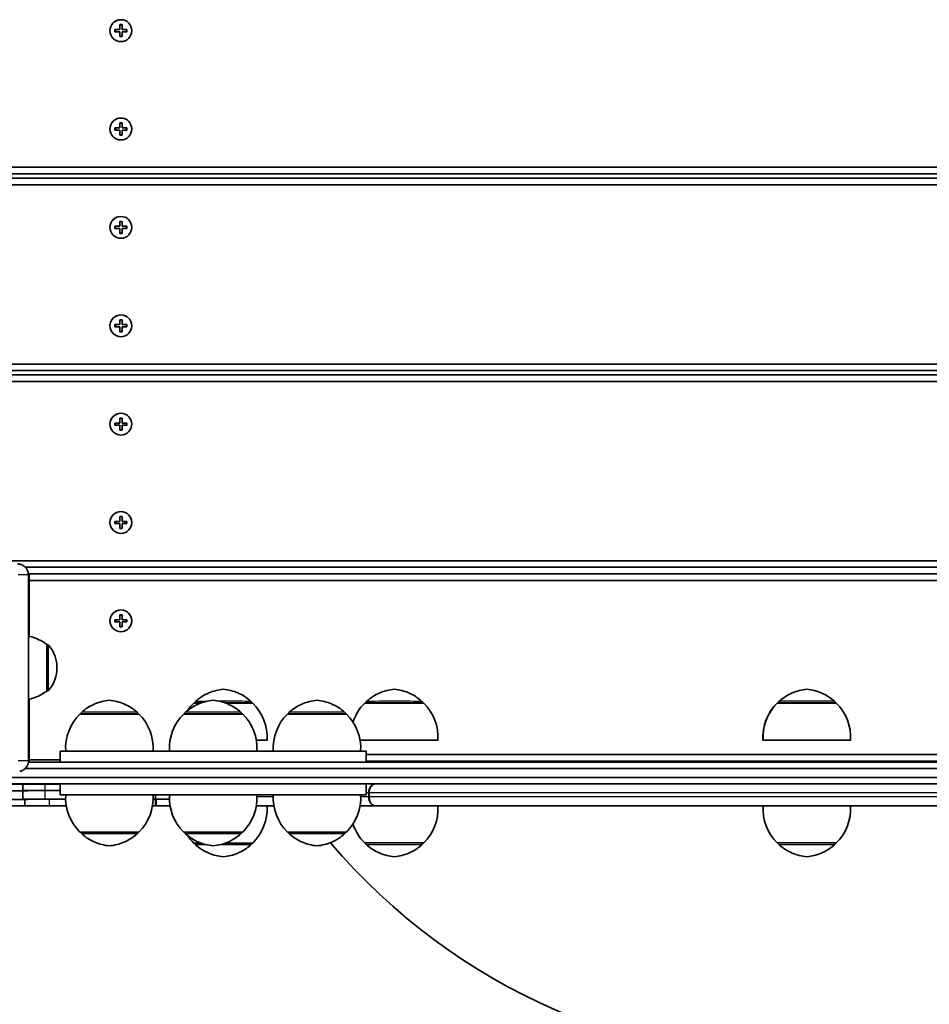
# Model space of a CAD drawing. Units: millimetres. Extents: x -7461 to 7737, y -3726 to 3936.
# Drawn here: x -2647 to -2231, y -933 to -483 of the extents above; entities that cross this region are included whole.
import ezdxf

# ---------------------------------------------------------------- set-up
doc = ezdxf.new("R2010")
doc.units = ezdxf.units.MM
doc.layers.add('Widoczne (ISO)', color=7, linetype='Continuous', lineweight=35)
doc.layers.add('Widoczne wąskie (ISO)', color=7, linetype='Continuous', lineweight=25)

msp = doc.modelspace()

# ---------------------------------------------------------------- linework, layer by layer
at = {"layer": 'Widoczne (ISO)'}
for p, q in [((-2602.1, -482.65), (-2602.1, -482.65)), ((-2601.62, -487.06), (-2601.62, -484.81)), ((-2601.62, -484.81), (-2600.62, -484.81)), ((-2600.62, -484.81), (-2601.62, -484.81)), ((-2600.62, -484.81), (-2600.62, -487.06)), ((-2600.62, -484.81), (-2600.62, -484.81)), ((-2600.62, -484.81), (-2600.62, -485.01)), ((-2603.87, -487.06), (-2601.62, -487.06)), ((-2603.87, -487.06), (-2603.67, -487.06)), ((-2603.87, -488.06), (-2603.87, -487.06)), ((-2601.62, -488.06), (-2603.87, -488.06)), ((-2601.62, -487.06), (-2601.62, -487.06)), ((-2601.62, -490.31), (-2601.62, -488.06)), ((-2600.62, -490.31), (-2601.62, -490.31)), ((-2600.62, -487.06), (-2600.62, -487.06)), ((-2600.62, -487.06), (-2598.37, -487.06)), ((-2600.62, -488.06), (-2600.62, -488.06)), ((-2600.62, -488.06), (-2600.62, -490.31)), ((-2598.37, -488.06), (-2600.62, -488.06)), ((-2600.62, -490.11), (-2600.62, -490.31)), ((-2598.57, -487.06), (-2598.37, -487.06)), ((-2598.37, -487.06), (-2598.37, -487.06)), ((-2598.37, -488.06), (-2598.37, -487.06)), ((-2598.37, -487.06), (-2598.37, -488.06)), ((-2600.13, -492.46), (-2600.13, -492.46)), ((-2602.1, -527.65), (-2602.1, -527.65)), ((-2601.62, -532.06), (-2601.62, -529.81)), ((-2601.62, -529.81), (-2600.62, -529.81)), ((-2600.62, -529.81), (-2601.62, -529.81)), ((-2600.62, -529.81), (-2600.62, -532.06)), ((-2600.62, -529.81), (-2600.62, -529.81)), ((-2600.62, -529.81), (-2600.62, -530.01)), ((-2603.87, -532.06), (-2601.62, -532.06)), ((-2603.87, -532.06), (-2603.67, -532.06)), ((-2603.87, -533.06), (-2603.87, -532.06)), ((-2601.62, -533.06), (-2603.87, -533.06)), ((-2601.62, -532.06), (-2601.62, -532.06)), ((-2601.62, -535.31), (-2601.62, -533.06)), ((-2600.62, -535.31), (-2601.62, -535.31)), ((-2600.62, -532.06), (-2600.62, -532.06)), ((-2600.62, -532.06), (-2598.37, -532.06)), ((-2600.62, -533.06), (-2600.62, -533.06)), ((-2600.62, -533.06), (-2600.62, -535.31)), ((-2598.37, -533.06), (-2600.62, -533.06)), ((-2600.62, -535.11), (-2600.62, -535.31)), ((-2598.57, -532.06), (-2598.37, -532.06)), ((-2598.37, -532.06), (-2598.37, -532.06)), ((-2598.37, -533.06), (-2598.37, -532.06)), ((-2598.37, -532.06), (-2598.37, -533.06)), ((-2600.13, -537.46), (-2600.13, -537.46)), ((-1937.85, -550.06), (-2733.12, -550.06)), ((-1937.85, -553.06), (-2733.12, -553.06)), ((-2733.12, -553.06), (-1937.85, -553.06)), ((-1937.85, -555.06), (-2733.12, -555.06)), ((-2733.12, -558.06), (-1937.85, -558.06)), ((-2602.1, -572.65), (-2602.1, -572.65)), ((-2601.62, -577.06), (-2601.62, -574.81)), ((-2601.62, -574.81), (-2600.62, -574.81)), ((-2600.62, -574.81), (-2601.62, -574.81)), ((-2600.62, -574.81), (-2600.62, -577.06)), ((-2600.62, -574.81), (-2600.62, -574.81)), ((-2600.62, -574.81), (-2600.62, -575.01)), ((-2603.87, -577.06), (-2601.62, -577.06)), ((-2603.87, -577.06), (-2603.67, -577.06)), ((-2603.87, -578.06), (-2603.87, -577.06)), ((-2601.62, -578.06), (-2603.87, -578.06)), ((-2601.62, -577.06), (-2601.62, -577.06)), ((-2601.62, -580.31), (-2601.62, -578.06)), ((-2600.62, -580.31), (-2601.62, -580.31)), ((-2600.62, -577.06), (-2600.62, -577.06)), ((-2600.62, -577.06), (-2598.37, -577.06)), ((-2600.62, -578.06), (-2600.62, -578.06)), ((-2600.62, -578.06), (-2600.62, -580.31)), ((-2598.37, -578.06), (-2600.62, -578.06)), ((-2600.62, -580.11), (-2600.62, -580.31)), ((-2598.57, -577.06), (-2598.37, -577.06)), ((-2598.37, -577.06), (-2598.37, -577.06)), ((-2598.37, -578.06), (-2598.37, -577.06)), ((-2598.37, -577.06), (-2598.37, -578.06)), ((-2600.13, -582.46), (-2600.13, -582.46)), ((-2602.1, -617.65), (-2602.1, -617.65)), ((-2601.62, -622.06), (-2601.62, -619.81)), ((-2601.62, -619.81), (-2600.62, -619.81)), ((-2600.62, -619.81), (-2601.62, -619.81)), ((-2600.62, -619.81), (-2600.62, -622.06)), ((-2600.62, -619.81), (-2600.62, -619.81)), ((-2600.62, -619.81), (-2600.62, -620.01)), ((-2603.87, -622.06), (-2601.62, -622.06)), ((-2603.87, -622.06), (-2603.67, -622.06)), ((-2603.87, -623.06), (-2603.87, -622.06)), ((-2601.62, -623.06), (-2603.87, -623.06)), ((-2601.62, -622.06), (-2601.62, -622.06)), ((-2601.62, -625.31), (-2601.62, -623.06)), ((-2600.62, -625.31), (-2601.62, -625.31)), ((-2600.62, -622.06), (-2600.62, -622.06)), ((-2600.62, -622.06), (-2598.37, -622.06)), ((-2600.62, -623.06), (-2600.62, -623.06)), ((-2600.62, -623.06), (-2600.62, -625.31)), ((-2598.37, -623.06), (-2600.62, -623.06)), ((-2600.62, -625.11), (-2600.62, -625.31)), ((-2598.57, -622.06), (-2598.37, -622.06)), ((-2598.37, -622.06), (-2598.37, -622.06)), ((-2598.37, -623.06), (-2598.37, -622.06)), ((-2598.37, -622.06), (-2598.37, -623.06)), ((-2600.13, -627.46), (-2600.13, -627.46)), ((-1937.85, -640.06), (-2733.12, -640.06)), ((-1937.85, -643.06), (-2733.12, -643.06)), ((-2733.12, -643.06), (-1937.85, -643.06)), ((-1937.85, -645.06), (-2733.12, -645.06)), ((-2733.12, -648.06), (-1937.85, -648.06)), ((-2602.1, -662.65), (-2602.1, -662.65)), ((-2601.62, -667.06), (-2601.62, -664.81)), ((-2601.62, -664.81), (-2600.62, -664.81)), ((-2600.62, -664.81), (-2601.62, -664.81)), ((-2600.62, -664.81), (-2600.62, -667.06)), ((-2600.62, -664.81), (-2600.62, -664.81)), ((-2600.62, -664.81), (-2600.62, -665.01)), ((-2603.87, -667.06), (-2601.62, -667.06)), ((-2603.87, -667.06), (-2603.67, -667.06)), ((-2603.87, -668.06), (-2603.87, -667.06)), ((-2601.62, -668.06), (-2603.87, -668.06)), ((-2601.62, -667.06), (-2601.62, -667.06)), ((-2601.62, -670.31), (-2601.62, -668.06)), ((-2600.62, -670.31), (-2601.62, -670.31)), ((-2600.62, -667.06), (-2600.62, -667.06)), ((-2600.62, -667.06), (-2598.37, -667.06)), ((-2600.62, -668.06), (-2600.62, -668.06)), ((-2600.62, -668.06), (-2600.62, -670.31)), ((-2598.37, -668.06), (-2600.62, -668.06)), ((-2600.62, -670.11), (-2600.62, -670.31)), ((-2598.57, -667.06), (-2598.37, -667.06)), ((-2598.37, -667.06), (-2598.37, -667.06)), ((-2598.37, -668.06), (-2598.37, -667.06)), ((-2598.37, -667.06), (-2598.37, -668.06)), ((-2600.13, -672.46), (-2600.13, -672.46)), ((-2602.1, -707.65), (-2602.1, -707.65)), ((-2601.62, -712.06), (-2601.62, -709.81)), ((-2601.62, -709.81), (-2600.62, -709.81)), ((-2600.62, -709.81), (-2601.62, -709.81)), ((-2600.62, -709.81), (-2600.62, -712.06)), ((-2600.62, -709.81), (-2600.62, -709.81)), ((-2600.62, -709.81), (-2600.62, -710.01)), ((-2603.87, -712.06), (-2601.62, -712.06)), ((-2603.87, -712.06), (-2603.67, -712.06)), ((-2603.87, -713.06), (-2603.87, -712.06)), ((-2601.62, -713.06), (-2603.87, -713.06)), ((-2601.62, -712.06), (-2601.62, -712.06)), ((-2601.62, -715.31), (-2601.62, -713.06)), ((-2600.62, -715.31), (-2601.62, -715.31)), ((-2600.62, -712.06), (-2600.62, -712.06)), ((-2600.62, -712.06), (-2598.37, -712.06)), ((-2600.62, -713.06), (-2600.62, -713.06)), ((-2600.62, -713.06), (-2600.62, -715.31)), ((-2598.37, -713.06), (-2600.62, -713.06)), ((-2600.62, -715.11), (-2600.62, -715.31)), ((-2598.57, -712.06), (-2598.37, -712.06)), ((-2598.37, -712.06), (-2598.37, -712.06)), ((-2598.37, -713.06), (-2598.37, -712.06)), ((-2598.37, -712.06), (-2598.37, -713.06)), ((-2600.13, -717.46), (-2600.13, -717.46)), ((-1937.85, -730.06), (-2672.19, -730.06)), ((-1937.85, -733.06), (-2644.84, -733.06)), ((-2644.84, -733.06), (-1937.85, -733.06)), ((-2643.44, -736.38), (-2643.12, -736.06)), ((-2643.44, -736.38), (-2643.12, -736.06)), ((-2643.44, -736.52), (-2643.44, -821.52)), ((-2643.12, -739.06), (-2643.12, -736.06)), ((-2643.12, -736.06), (-2643.12, -736.06)), ((-1937.85, -736.06), (-2643.12, -736.06)), ((-2643.12, -739.06), (-2643.44, -739.06)), ((-2643.12, -764.58), (-2643.12, -739.06)), ((-2643.12, -739.06), (-1937.85, -739.06)), ((-2602.1, -752.65), (-2602.1, -752.65)), ((-2601.62, -757.06), (-2601.62, -754.81)), ((-2601.62, -754.81), (-2600.62, -754.81)), ((-2600.62, -754.81), (-2601.62, -754.81)), ((-2600.62, -754.81), (-2600.62, -757.06)), ((-2600.62, -754.81), (-2600.62, -754.81)), ((-2600.62, -754.81), (-2600.62, -755.01)), ((-2603.87, -757.06), (-2601.62, -757.06)), ((-2603.87, -757.06), (-2603.67, -757.06)), ((-2603.87, -758.06), (-2603.87, -757.06)), ((-2601.62, -758.06), (-2603.87, -758.06)), ((-2601.62, -757.06), (-2601.62, -757.06)), ((-2601.62, -760.31), (-2601.62, -758.06)), ((-2600.62, -760.31), (-2601.62, -760.31)), ((-2600.62, -757.06), (-2600.62, -757.06)), ((-2600.62, -757.06), (-2598.37, -757.06)), ((-2600.62, -758.06), (-2600.62, -758.06)), ((-2600.62, -758.06), (-2600.62, -760.31)), ((-2598.37, -758.06), (-2600.62, -758.06)), ((-2600.62, -760.11), (-2600.62, -760.31)), ((-2598.57, -757.06), (-2598.37, -757.06)), ((-2598.37, -757.06), (-2598.37, -757.06)), ((-2598.37, -758.06), (-2598.37, -757.06)), ((-2598.37, -757.06), (-2598.37, -758.06)), ((-2600.13, -762.46), (-2600.13, -762.46)), ((-2635.04, -768.37), (-2634.97, -768.37)), ((-2635.04, -789.67), (-2634.97, -789.67)), ((-2643.12, -821.06), (-2643.12, -793.45)), ((-2567.26, -795.18), (-2567.26, -795.12)), ((-2541.26, -795.18), (-2541.26, -795.12)), ((-2489.02, -795.17), (-2489.02, -795.11)), ((-2463.02, -795.17), (-2463.02, -795.11)), ((-2300.21, -795.17), (-2300.21, -795.11)), ((-2274.21, -795.17), (-2274.21, -795.11)), ((-2619.4, -800.17), (-2619.4, -800.11)), ((-2593.4, -800.17), (-2593.4, -800.11)), ((-2571.89, -800.17), (-2571.89, -800.11)), ((-2545.89, -800.17), (-2545.89, -800.11)), ((-2524.4, -800.17), (-2524.4, -800.11)), ((-2498.4, -800.17), (-2498.4, -800.11)), ((-2628.9, -822.16), (-2628.9, -817.17)), ((-2488.9, -822.16), (-2488.9, -817.17)), ((-2643.12, -821.06), (-2643.44, -821.06)), ((-2643.12, -822.16), (-2643.12, -821.06)), ((-2628.9, -821.06), (-2643.12, -821.06)), ((-2646.07, -832.19), (-2646.07, -835.19)), ((-2628.9, -832.17), (-2628.9, -837.17)), ((-2488.9, -832.17), (-2488.9, -837.17)), ((-2646.07, -835.19), (-2646.07, -839.19)), ((-2585.23, -837.17), (-2585.23, -839.19)), ((-2487.66, -838.07), (-2487.66, -836.27)), ((-2487.51, -836.27), (-2487.51, -838.07)), ((-2645.08, -839.19), (-2645.08, -842.19)), ((-2627.52, -842.19), (-2627.52, -842.19)), ((-2627.5, -842.19), (-2627.5, -842.19)), ((-2626.79, -842.19), (-2626.79, -842.19)), ((-2585.26, -842.2), (-2585.26, -842.2)), ((-2585.24, -839.19), (-2585.24, -842.19)), ((-2584.99, -839.19), (-2584.99, -842.19)), ((-2584.73, -842.2), (-2584.73, -842.2)), ((-2583.53, -842.2), (-2583.53, -842.2)), ((-2484.22, -842.17), (-2484.22, -842.17)), ((-2453.01, -842.17), (-2455.71, -842.17)), ((-2455.56, -842.17), (-2452.86, -842.17)), ((-2453.01, -842.17), (-2453.01, -842.17)), ((-2619.4, -854.17), (-2619.4, -854.23)), ((-2593.4, -854.17), (-2593.4, -854.23)), ((-2571.89, -854.17), (-2571.89, -854.22)), ((-2545.89, -854.17), (-2545.89, -854.22)), ((-2524.4, -854.17), (-2524.4, -854.23)), ((-2498.4, -854.17), (-2498.4, -854.23)), ((-2567.26, -859.18), (-2567.26, -859.24)), ((-2541.26, -859.18), (-2541.26, -859.24)), ((-2489.02, -859.17), (-2489.02, -859.23)), ((-2463.02, -859.17), (-2463.02, -859.23)), ((-2300.21, -859.17), (-2300.21, -859.23)), ((-2274.21, -859.17), (-2274.21, -859.23))]:
    msp.add_line(p, q, dxfattribs=at)
for centre in [(-2601.12, -487.56), (-2601.12, -532.56), (-2601.12, -577.56), (-2601.12, -622.56), (-2601.12, -667.56), (-2601.12, -712.56), (-2601.12, -757.56)]:
    msp.add_circle(centre, 5, dxfattribs=at)
for centre, radius, start, end in [((-2601.12, -487.56), 5, 101.3504, 281.3504), ((-2601.12, -532.56), 5, 101.3504, 281.3504), ((-2601.12, -577.56), 5, 101.3504, 281.3504), ((-2601.12, -622.56), 5, 101.3504, 281.3504), ((-2601.12, -667.56), 5, 101.3504, 281.3504), ((-2601.12, -712.56), 5, 101.3504, 281.3504), ((-2601.12, -757.56), 5, 101.3504, 281.3504), ((-2552.3, -810.83), 22, 134.6416, 145.8556), ((-2556.22, -810.83), 22, 356.4906, 45.3584), ((-2474.06, -810.82), 22, 134.6416, 161.4389), ((-2477.98, -810.82), 22, 356.4906, 45.3584), ((-2285.35, -810.84), 22, 134.6416, 183.5094), ((-2285.25, -810.82), 22, 134.6416, 183.5094), ((-2289.17, -810.82), 22, 356.4906, 45.3584), ((-2604.44, -815.82), 22, 134.6416, 183.5075), ((-2608.36, -815.82), 22, 356.4971, 45.3584), ((-2556.93, -815.82), 22, 134.6416, 183.5074), ((-2560.85, -815.82), 22, 356.4926, 45.3584), ((-2509.44, -815.82), 22, 134.6416, 183.5029), ((-2513.36, -815.82), 22, 356.4925, 45.3584), ((-2289.27, -810.84), 22, 356.4906, 356.5441), ((-2604.44, -838.51), 22, 176.4906, 225.3584), ((-2608.36, -838.51), 22, 314.6416, 3.5094), ((-2556.93, -838.51), 22, 176.4906, 225.3584), ((-2560.85, -838.51), 22, 314.6416, 3.5094), ((-2509.44, -838.51), 22, 176.4906, 225.3584), ((-2513.36, -838.51), 22, 314.6416, 3.5094), ((-2556.22, -843.53), 22, 314.6416, 3.5094), ((-2287.26, -673.2), 286.48, 220.4389, 323.8542), ((-2477.98, -843.52), 22, 314.6416, 3.5094), ((-2285.25, -843.51), 22, 176.4906, 225.3584), ((-2289.17, -843.51), 22, 314.6416, 3.5094), ((-2474.06, -843.52), 22, 198.5467, 225.3584), ((-2552.3, -843.53), 22, 213.9684, 225.3584)]:
    msp.add_arc(centre, radius, start, end, dxfattribs=at)
for centre, major_axis, ratio, start_param, end_param in [((-2635.04, -779.02), (0, 10.65), 0.000192, 3.141736, 6.283042), ((-2554.26, -795.18), (-13.5, 0), 0.000039, 5.589137, 6.283146), ((-2554.26, -795.18), (13.5, 0), 0.000039, 0.000039, 1.488013), ((-2476.02, -795.17), (-13.5, 0), 0.000039, 3.141632, 6.283146), ((-2287.31, -795.19), (-13.5, 0), 0.000039, 6.173071, 6.283146), ((-2287.21, -795.17), (-13.5, 0), 0.000039, 3.141632, 6.283146), ((-2606.4, -800.17), (-13.5, 0), 0.000039, 0, 0.273013), ((-2606.4, -800.17), (-13.5, 0), 0.000039, 3.141632, 6.283146), ((-2558.89, -800.17), (-13.5, 0), 0.000039, 3.141632, 6.283146), ((-2558.89, -800.17), (-13.5, 0), 0.000039, 0, 0.273013), ((-2511.4, -800.17), (-13.5, 0), 0.000039, 0, 0.273013), ((-2511.4, -800.17), (-13.5, 0), 0.000039, 3.141632, 6.283146), ((-2554.26, -812.18), (20, 0), 0.000039, 5.568653, 6.99773), ((-2476.02, -812.17), (20, 0), 0.000039, 3.814495, 8.752059), ((-2558.9, -817.17), (-70, 0), 0.000039, 3.141587, 6.283179), ((-2287.26, -818.68), (265, 0), 0.000039, 0, 2.4355), ((-2285.68, -822.11), (1407.36, 0), 0.000039, 4.455331, 4.969061), ((-2287.26, -821.68), (265, 0), 0.000039, 5.907667, 8.718685), ((-2285.68, -825.11), (1407.36, 0), 0.000039, 4.454204, 4.970188), ((-2285.68, -825.11), (1407.36, 0), 0.000039, 4.454204, 4.970188), ((-2285.68, -829.11), (-1407.36, 0), 0.000039, 1.303598, 1.83758), ((-2285.68, -829.11), (1407.36, 0), 0.000039, 4.445191, 4.979173), ((-2285.68, -832.11), (-1407.36, 0), 0.000039, 1.303598, 1.83758), ((-48890.13, -828.28), (-111485.91, 0), 0.000039, 1.998437, 1.99854), ((-2659.34, -832.19), (-25.39, 0), 0.000039, 2.121154, 2.746072), ((-2586.71, -832.19), (-53.04, 0), 0.000039, 5.631976, 5.900501), ((-2558.9, -832.17), (-70, 0), 0.000039, 3.141593, 6.283186), ((-2287.26, -832.18), (286.9, 0), 0.000039, 2.330305, 2.350218), ((-2487.25, -832.17), (3.03, 0), 0.000039, 0.535792, 0.624401), ((-2287.26, -832.18), (286.9, 0), 0.000039, 0.804642, 2.329565), ((-48890.13, -831.28), (111485.91, 0), 0.000039, 5.140005, 5.140109), ((-48890.13, -831.28), (-111485.91, 0), 0.000039, 1.998437, 1.99854), ((-2659.34, -835.19), (25.39, 0), 0.000039, 5.262669, 5.887546), ((-2659.34, -835.19), (-25.39, 0), 0.000039, 2.121154, 2.746072), ((-2586.71, -835.19), (-53.04, 0), 0.000039, 5.631976, 5.900501), ((-2586.71, -835.19), (-53.04, 0), 0.000039, 5.631976, 5.900501), ((-2558.9, -837.17), (70, 0), 0.000039, 6.015125, 9.692839), ((-2606.4, -837.17), (20, 0), 0.000039, 0.000002, 3.14159), ((-2558.9, -837.17), (70, 0), 0.000039, 4.308633, 4.422753), ((-2558.9, -837.17), (-25, 0), 0.000039, 5.639082, 6.927284), ((-2558.89, -837.17), (20, 0), 0.000039, 0.000002, 3.14159), ((-2558.9, -837.17), (25, 0), 0.000039, 5.640302, 6.926073), ((-2558.9, -837.17), (70, 0), 0.000039, 5.002281, 5.116123), ((-2511.4, -837.17), (20, 0), 0.000039, 0.000002, 3.14159), ((-48890.13, -835.28), (111488.02, 0), 0.000039, 5.140009, 5.14011), ((-48890.13, -835.28), (-111485.91, 0), 0.000039, 1.998437, 1.99854), ((-48890.13, -838.28), (-111488.02, 0), 0.000039, 1.998441, 1.998541), ((-2645.55, -842.19), (7.53, 0), 0.000039, 3.762692, 5.411605), ((-2659.34, -839.19), (-25.39, 0), 0.000039, 2.121155, 2.746072), ((-2659.34, -839.19), (27.49, 0), 0.000039, 5.257888, 5.888056), ((-2659.34, -842.19), (-27.49, 0), 0.000039, 2.116374, 2.746582), ((-2950.09, -842.18), (488.8, 0), 0.000039, 5.39773, 5.428765), ((-2586.71, -839.19), (-53.04, 0), 0.000039, 5.558638, 5.900501), ((-2586.71, -839.19), (-50.94, 0), 0.000039, 5.606525, 5.90076), ((-2586.71, -842.19), (-50.94, 0), 0.000039, 5.597207, 5.90076), ((-2615.02, -842.19), (20.78, 0), 0.000039, 2.13485, 2.3162), ((-2622.69, -842.19), (-4.83, 0), 0.000039, 6.179811, 6.801527), ((-2598.98, -842.19), (-28.52, 0), 0.000039, 6.058757, 6.309958), ((-2621.39, -842.19), (7.38, 0), 0.000039, 3.872823, 4.015276), ((-2626.09, -842.19), (-0.734, 0), 0.000039, 5.097446, 5.953115), ((-2628.88, -842.19), (-6.69, 0), 0.000039, 1.955875, 1.994839), ((-2579.71, -842.2), (9.32, 0), 0.000039, 2.061426, 2.41237), ((-2579.71, -842.2), (-8.12, 0), 0.000039, 5.200861, 5.739439), ((-2588.97, -842.2), (4.19, 0), 0.000039, 0.565559, 0.987935), ((-2596.68, -842.2), (12.05, 0), 0.000039, 5.692925, 5.914717), ((-2591.59, -842.2), (7.06, 0), 0.000039, 6.047475, 7.081507), ((-2618.79, -842.19), (-42, 0), 0.000039, 2.441709, 2.496148), ((-2584.87, -839.19), (-2.59, 0), 0.000039, 4.849914, 5.325635), ((-2618.79, -839.19), (42, 0), 0.000039, 5.594335, 5.637652), ((-2574.91, -842.2), (-10.35, 0), 0.000039, 5.962212, 6.735429), ((-2584.87, -839.19), (0.492, 0), 0.000039, 1.815007, 2.410084), ((-2584.87, -842.19), (-0.492, 0), 0.000039, 4.956557, 5.5516), ((-2584.58, -839.19), (-10.54, 0), 0.000039, 4.144952, 4.773783), ((-2584.58, -839.19), (8.44, 0), 0.000039, 0.835005, 1.619449), ((-2584.58, -842.19), (-8.44, 0), 0.000039, 3.927616, 4.761007), ((-2578.62, -842.2), (6.95, 0), 0.000039, 3.77592, 4.6694), ((-2580.82, -842.2), (6.63, 0), 0.000039, 1.232329, 2.089449), ((-2580.82, -842.2), (-5.43, 0), 0.000039, 4.294888, 5.234029), ((-2575.86, -842.2), (20.75, 0), 0.000039, 4.564516, 4.579153), ((-2554.26, -842.18), (20, 0), 0.000039, 0.000002, 0.714868), ((-2528.24, -842.19), (-9.15, 0), 0.000039, 0.854201, 1.250288), ((-2551.86, -842.2), (22.93, 0), 0.000039, 5.587836, 5.669822), ((-2526.84, -842.2), (10.73, 0), 0.000039, 1.981751, 2.194965), ((-2476.02, -842.17), (20, 0), 0.000039, 0.000002, 2.468883), ((-2487.25, -842.17), (3.03, 0), 0.000039, 0.246254, 0.624401), ((-2487.25, -842.17), (3.24, 0), 0.000039, 0.257771, 0.633177), ((-2287.26, -842.18), (242, 0), 0.000039, 2.325362, 2.342572), ((-2457.86, -842.17), (3.24, 0), 0.000039, 0.785206, 0.968045), ((-2457.86, -842.17), (-3.03, 0), 0.000039, 3.926729, 4.061052), ((-2287.26, -842.18), (242, 0), 0.000039, 1.653356, 2.324492), ((-2287.21, -842.17), (20, 0), 0.000039, 0.000002, 3.14159), ((-2287.26, -842.18), (242, 0), 0.000039, 0.79867, 1.487845), ((-2606.4, -854.17), (13.5, 0), 0.000039, 6.010173, 9.697791), ((-2558.89, -854.17), (13.5, 0), 0.000039, 6.010173, 9.697791), ((-2511.4, -854.17), (13.5, 0), 0.000039, 6.010173, 9.697791), ((-2554.26, -859.18), (-13.5, 0), 0.000039, 5.581265, 6.556198), ((-2554.26, -859.18), (13.5, 0), 0.000039, 6.010173, 7.776201), ((-2476.02, -859.17), (13.5, 0), 0.000039, 6.010173, 9.697791), ((-2287.21, -859.17), (13.5, 0), 0.000039, 6.010173, 9.697791)]:
    msp.add_ellipse(centre, major_axis=major_axis, ratio=ratio, start_param=start_param, end_param=end_param, dxfattribs=at)
for centre, major_axis in [((-2476.02, -812.17), (6, 0)), ((-2287.31, -812.19), (-20, 0)), ((-2287.21, -812.17), (20, 0)), ((-2287.31, -812.19), (-6, 0)), ((-2287.21, -812.17), (6, 0))]:
    msp.add_ellipse(centre, major_axis=major_axis, ratio=0.000039, dxfattribs=at)
for points, knots in [([(-2648.44, -731.52), (-2647.92, -731.52), (-2647.39, -731.6), (-2646.4, -731.93), (-2645.93, -732.17), (-2645.08, -732.78), (-2644.7, -733.16), (-2644.09, -734.01), (-2643.85, -734.48), (-2643.53, -735.47), (-2643.44, -736), (-2643.44, -736.52)], [4.712389, 4.712389, 4.712389, 4.712389, 5.026548, 5.026548, 5.340708, 5.340708, 5.654867, 5.654867, 5.969026, 5.969026, 6.283185, 6.283185, 6.283185, 6.283185]), ([(-2643.44, -764.51), (-2643.23, -764.56), (-2643.02, -764.61), (-2640.52, -765.24), (-2638.29, -766.21), (-2635.87, -767.77), (-2635.45, -768.06), (-2635.04, -768.37)], [0.3631229, 0.3631229, 0.3631229, 0.3631229, 0.4278148, 0.4278148, 1.1386519, 1.1386519, 1.2915717, 1.2915717, 1.2915717, 1.2915717]), ([(-2634.97, -768.37), (-2634.87, -768.37), (-2634.76, -768.38), (-2634.55, -768.45), (-2634.46, -768.5), (-2634.32, -768.61), (-2634.27, -768.65), (-2634.23, -768.7)], [0, 0, 0, 0, 0.03242982, 0.03242982, 0.06427324, 0.06427324, 0.08353755, 0.08353755, 0.08353755, 0.08353755]), ([(-2634.23, -768.7), (-2633.15, -769.9), (-2632.25, -771.31), (-2630.98, -774.26), (-2630.58, -775.84), (-2630.4, -777.96), (-2630.38, -778.49), (-2630.39, -779.02)], [0, 0, 0, 0, 0.486437, 0.486437, 0.964087, 0.964087, 1.123176, 1.123176, 1.123176, 1.123176]), ([(-2630.39, -779.02), (-2630.38, -779.55), (-2630.4, -780.08), (-2630.58, -782.19), (-2630.98, -783.78), (-2632.25, -786.73), (-2633.15, -788.13), (-2634.23, -789.34)], [0, 0, 0, 0, 0.159089, 0.159089, 0.636739, 0.636739, 1.123176, 1.123176, 1.123176, 1.123176]), ([(-2635.04, -789.67), (-2636.94, -791.09), (-2639.11, -792.22), (-2642.05, -793.18), (-2642.74, -793.37), (-2643.44, -793.52)], [0, 0, 0, 0, 0.7134411, 0.7134411, 0.9280831, 0.9280831, 0.9280831, 0.9280831]), ([(-2634.23, -789.34), (-2634.3, -789.42), (-2634.39, -789.49), (-2634.58, -789.59), (-2634.68, -789.63), (-2634.85, -789.66), (-2634.91, -789.67), (-2634.97, -789.67)], [0, 0, 0, 0, 0.03242893, 0.03242893, 0.06427198, 0.06427198, 0.08353756, 0.08353756, 0.08353756, 0.08353756]), ([(-2566.92, -794.37), (-2565.15, -792.79), (-2563.09, -791.48), (-2559.86, -790.11), (-2558.78, -789.74), (-2556.56, -789.18), (-2555.41, -788.98), (-2554.26, -788.88)], [0, 0, 0, 0, 0.713441, 0.713441, 1.052769, 1.052769, 1.400525, 1.400525, 1.400525, 1.400525]), ([(-2554.26, -788.88), (-2553.1, -788.98), (-2551.95, -789.18), (-2549.73, -789.74), (-2548.66, -790.11), (-2545.43, -791.48), (-2543.37, -792.79), (-2541.59, -794.37)], [0, 0, 0, 0, 0.347755, 0.347755, 0.687083, 0.687083, 1.400525, 1.400525, 1.400525, 1.400525]), ([(-2488.68, -794.37), (-2486.91, -792.78), (-2484.85, -791.48), (-2481.62, -790.1), (-2480.54, -789.74), (-2478.32, -789.17), (-2477.17, -788.98), (-2476.02, -788.87)], [0, 0, 0, 0, 0.713441, 0.713441, 1.052769, 1.052769, 1.400525, 1.400525, 1.400525, 1.400525]), ([(-2476.02, -788.87), (-2474.86, -788.98), (-2473.71, -789.17), (-2471.49, -789.74), (-2470.42, -790.1), (-2467.19, -791.48), (-2465.13, -792.78), (-2463.35, -794.37)], [0, 0, 0, 0, 0.347755, 0.347755, 0.687083, 0.687083, 1.400525, 1.400525, 1.400525, 1.400525]), ([(-2299.87, -794.36), (-2298.1, -792.78), (-2296.04, -791.47), (-2292.81, -790.1), (-2291.73, -789.73), (-2289.51, -789.17), (-2288.36, -788.97), (-2287.21, -788.87)], [0, 0, 0, 0, 0.713441, 0.713441, 1.052769, 1.052769, 1.400525, 1.400525, 1.400525, 1.400525]), ([(-2287.21, -788.87), (-2286.05, -788.97), (-2284.9, -789.17), (-2282.68, -789.73), (-2281.6, -790.1), (-2278.38, -791.47), (-2276.31, -792.78), (-2274.54, -794.36)], [0, 0, 0, 0, 0.347755, 0.347755, 0.687083, 0.687083, 1.400525, 1.400525, 1.400525, 1.400525]), ([(-2619.06, -799.36), (-2617.29, -797.78), (-2615.23, -796.47), (-2612, -795.1), (-2610.92, -794.73), (-2608.7, -794.17), (-2607.55, -793.97), (-2606.4, -793.87)], [0, 0, 0, 0, 0.713441, 0.713441, 1.052769, 1.052769, 1.400525, 1.400525, 1.400525, 1.400525]), ([(-2606.4, -793.87), (-2605.24, -793.97), (-2604.09, -794.17), (-2601.87, -794.73), (-2600.79, -795.1), (-2597.57, -796.47), (-2595.51, -797.78), (-2593.73, -799.36)], [0, 0, 0, 0, 0.347755, 0.347755, 0.687083, 0.687083, 1.400525, 1.400525, 1.400525, 1.400525]), ([(-2571.55, -799.36), (-2569.78, -797.78), (-2567.72, -796.47), (-2564.49, -795.09), (-2563.41, -794.73), (-2561.19, -794.17), (-2560.04, -793.97), (-2558.89, -793.87)], [0, 0, 0, 0, 0.713441, 0.713441, 1.052769, 1.052769, 1.400525, 1.400525, 1.400525, 1.400525]), ([(-2567.26, -795.12), (-2567.26, -795.01), (-2567.24, -794.9), (-2567.17, -794.7), (-2567.12, -794.6), (-2567.02, -794.47), (-2566.97, -794.42), (-2566.92, -794.37)], [0, 0, 0, 0, 0.0324297, 0.0324297, 0.06427302, 0.06427302, 0.08391252, 0.08391252, 0.08391252, 0.08391252]), ([(-2558.89, -793.87), (-2557.73, -793.97), (-2556.58, -794.17), (-2554.36, -794.73), (-2553.29, -795.09), (-2550.06, -796.47), (-2548, -797.78), (-2546.22, -799.36)], [0, 0, 0, 0, 0.347755, 0.347755, 0.687083, 0.687083, 1.400525, 1.400525, 1.400525, 1.400525]), ([(-2541.59, -794.37), (-2541.51, -794.45), (-2541.44, -794.53), (-2541.34, -794.72), (-2541.3, -794.82), (-2541.26, -794.99), (-2541.26, -795.05), (-2541.26, -795.12)], [0, 0, 0, 0, 0.03242965, 0.03242965, 0.06427294, 0.06427294, 0.08391252, 0.08391252, 0.08391252, 0.08391252]), ([(-2524.06, -799.36), (-2522.29, -797.78), (-2520.23, -796.47), (-2517, -795.1), (-2515.92, -794.73), (-2513.7, -794.17), (-2512.55, -793.97), (-2511.4, -793.87)], [0, 0, 0, 0, 0.713441, 0.713441, 1.052769, 1.052769, 1.400525, 1.400525, 1.400525, 1.400525]), ([(-2511.4, -793.87), (-2510.24, -793.97), (-2509.09, -794.17), (-2506.87, -794.73), (-2505.79, -795.1), (-2502.57, -796.47), (-2500.51, -797.78), (-2498.73, -799.36)], [0, 0, 0, 0, 0.347755, 0.347755, 0.687083, 0.687083, 1.400525, 1.400525, 1.400525, 1.400525]), ([(-2489.02, -795.11), (-2489.02, -795), (-2489, -794.9), (-2488.93, -794.69), (-2488.88, -794.6), (-2488.78, -794.46), (-2488.73, -794.41), (-2488.68, -794.37)], [0, 0, 0, 0, 0.0324297, 0.0324297, 0.06427302, 0.06427302, 0.08391252, 0.08391252, 0.08391252, 0.08391252]), ([(-2463.35, -794.37), (-2463.27, -794.44), (-2463.2, -794.53), (-2463.1, -794.71), (-2463.06, -794.81), (-2463.03, -794.98), (-2463.02, -795.05), (-2463.02, -795.11)], [0, 0, 0, 0, 0.03242965, 0.03242965, 0.06427294, 0.06427294, 0.08391252, 0.08391252, 0.08391252, 0.08391252]), ([(-2300.21, -795.11), (-2300.21, -795), (-2300.19, -794.89), (-2300.12, -794.69), (-2300.07, -794.59), (-2299.97, -794.46), (-2299.92, -794.41), (-2299.87, -794.36)], [0, 0, 0, 0, 0.0324297, 0.0324297, 0.06427302, 0.06427302, 0.08391252, 0.08391252, 0.08391252, 0.08391252]), ([(-2274.54, -794.36), (-2274.46, -794.44), (-2274.39, -794.52), (-2274.28, -794.71), (-2274.25, -794.81), (-2274.21, -794.98), (-2274.21, -795.04), (-2274.21, -795.11)], [0, 0, 0, 0, 0.03242965, 0.03242965, 0.06427294, 0.06427294, 0.08391252, 0.08391252, 0.08391252, 0.08391252]), ([(-2619.4, -800.11), (-2619.4, -800), (-2619.38, -799.89), (-2619.31, -799.69), (-2619.26, -799.59), (-2619.16, -799.46), (-2619.11, -799.41), (-2619.06, -799.36)], [0, 0, 0, 0, 0.0324297, 0.0324297, 0.06427302, 0.06427302, 0.08391252, 0.08391252, 0.08391252, 0.08391252]), ([(-2593.73, -799.36), (-2593.65, -799.43), (-2593.58, -799.52), (-2593.47, -799.71), (-2593.44, -799.81), (-2593.4, -799.98), (-2593.4, -800.04), (-2593.4, -800.11)], [0, 0, 0, 0, 0.03242965, 0.03242965, 0.06427294, 0.06427294, 0.08391252, 0.08391252, 0.08391252, 0.08391252]), ([(-2571.89, -800.11), (-2571.89, -800), (-2571.87, -799.89), (-2571.8, -799.69), (-2571.75, -799.59), (-2571.65, -799.45), (-2571.6, -799.4), (-2571.55, -799.36)], [0, 0, 0, 0, 0.0324297, 0.0324297, 0.06427302, 0.06427302, 0.08391252, 0.08391252, 0.08391252, 0.08391252]), ([(-2546.22, -799.36), (-2546.14, -799.43), (-2546.07, -799.52), (-2545.97, -799.71), (-2545.93, -799.81), (-2545.89, -799.98), (-2545.89, -800.04), (-2545.89, -800.11)], [0, 0, 0, 0, 0.03242965, 0.03242965, 0.06427294, 0.06427294, 0.08391252, 0.08391252, 0.08391252, 0.08391252]), ([(-2524.4, -800.11), (-2524.4, -800), (-2524.38, -799.89), (-2524.31, -799.69), (-2524.26, -799.59), (-2524.16, -799.46), (-2524.11, -799.41), (-2524.06, -799.36)], [0, 0, 0, 0, 0.0324297, 0.0324297, 0.06427302, 0.06427302, 0.08391252, 0.08391252, 0.08391252, 0.08391252]), ([(-2498.73, -799.36), (-2498.65, -799.43), (-2498.58, -799.52), (-2498.47, -799.71), (-2498.44, -799.81), (-2498.4, -799.98), (-2498.4, -800.04), (-2498.4, -800.11)], [0, 0, 0, 0, 0.03242965, 0.03242965, 0.06427294, 0.06427294, 0.08391252, 0.08391252, 0.08391252, 0.08391252]), ([(-2643.44, -821.52), (-2643.44, -821.98), (-2643.51, -822.44), (-2643.75, -823.32), (-2643.94, -823.74), (-2644.42, -824.52), (-2644.71, -824.88), (-2645.38, -825.5), (-2645.76, -825.76), (-2646.57, -826.18), (-2647.01, -826.33), (-2647.46, -826.42)], [0, 0, 0, 0, 0.274539, 0.274539, 0.549078, 0.549078, 0.823617, 0.823617, 1.098156, 1.098156, 1.372695, 1.372695, 1.372695, 1.372695]), ([(-2487.66, -836.27), (-2487.66, -836.02), (-2487.65, -835.74), (-2487.57, -835.2), (-2487.51, -834.94), (-2487.38, -834.47), (-2487.28, -834.22), (-2487.07, -833.76), (-2486.94, -833.55), (-2486.69, -833.19), (-2486.54, -833.01), (-2486.21, -832.71), (-2486.04, -832.58), (-2485.71, -832.39), (-2485.52, -832.3), (-2485.26, -832.23), (-2485.18, -832.21), (-2485.11, -832.2)], [0, 0, 0, 0, 0.0758914, 0.0758914, 0.1517827, 0.1517827, 0.2276867, 0.2276867, 0.3035907, 0.3035907, 0.3795103, 0.3795103, 0.4554298, 0.4554298, 0.5313625, 0.5313625, 0.5606494, 0.5606494, 0.5606494, 0.5606494]), ([(-2484.96, -832.2), (-2485.03, -832.21), (-2485.11, -832.23), (-2485.37, -832.3), (-2485.56, -832.39), (-2485.89, -832.58), (-2486.06, -832.71), (-2486.39, -833.01), (-2486.54, -833.19), (-2486.79, -833.55), (-2486.91, -833.76), (-2487.13, -834.22), (-2487.22, -834.47), (-2487.36, -834.94), (-2487.42, -835.2), (-2487.49, -835.74), (-2487.51, -836.02), (-2487.51, -836.27)], [-0.5601396, -0.5601396, -0.5601396, -0.5601396, -0.5313664, -0.5313664, -0.4554317, -0.4554317, -0.379511, -0.379511, -0.3035903, -0.3035903, -0.2276861, -0.2276861, -0.1517818, -0.1517818, -0.0758909, -0.0758909, 0, 0, 0, 0]), ([(-2485.11, -832.2), (-2485.04, -832.19), (-2484.97, -832.18), (-2484.87, -832.17), (-2484.83, -832.17), (-2484.79, -832.17)], [-0.59501829, -0.59501829, -0.59501829, -0.59501829, -0.564767, -0.564767, -0.54632269, -0.54632269, -0.54632269, -0.54632269]), ([(-2484.64, -832.17), (-2484.67, -832.17), (-2484.7, -832.17), (-2484.8, -832.18), (-2484.88, -832.19), (-2484.96, -832.2)], [-0.13161554, -0.13161554, -0.13161554, -0.13161554, -0.1164646, -0.1164646, -0.08214331, -0.08214331, -0.08214331, -0.08214331]), ([(-2485.11, -842.14), (-2485.18, -842.13), (-2485.26, -842.11), (-2485.52, -842.04), (-2485.71, -841.96), (-2486.04, -841.76), (-2486.21, -841.63), (-2486.54, -841.33), (-2486.69, -841.15), (-2486.94, -840.79), (-2487.07, -840.58), (-2487.28, -840.12), (-2487.38, -839.87), (-2487.51, -839.41), (-2487.57, -839.14), (-2487.65, -838.6), (-2487.66, -838.32), (-2487.66, -838.07)], [-0.5606494, -0.5606494, -0.5606494, -0.5606494, -0.5313625, -0.5313625, -0.4554298, -0.4554298, -0.3795103, -0.3795103, -0.3035907, -0.3035907, -0.2276867, -0.2276867, -0.1517827, -0.1517827, -0.0758914, -0.0758914, 0, 0, 0, 0]), ([(-2487.51, -838.07), (-2487.51, -838.32), (-2487.49, -838.6), (-2487.42, -839.14), (-2487.36, -839.41), (-2487.22, -839.87), (-2487.13, -840.12), (-2486.91, -840.58), (-2486.79, -840.79), (-2486.54, -841.15), (-2486.39, -841.33), (-2486.06, -841.63), (-2485.89, -841.76), (-2485.56, -841.96), (-2485.37, -842.04), (-2485.11, -842.11), (-2485.03, -842.13), (-2484.96, -842.14)], [0, 0, 0, 0, 0.0758909, 0.0758909, 0.1517818, 0.1517818, 0.2276861, 0.2276861, 0.3035903, 0.3035903, 0.379511, 0.379511, 0.4554317, 0.4554317, 0.5313664, 0.5313664, 0.5601396, 0.5601396, 0.5601396, 0.5601396]), ([(-2484.79, -842.17), (-2484.84, -842.17), (-2484.88, -842.17), (-2484.99, -842.16), (-2485.05, -842.15), (-2485.11, -842.14)], [-0.1255894, -0.1255894, -0.1255894, -0.1255894, -0.10326572, -0.10326572, -0.0766484, -0.0766484, -0.0766484, -0.0766484]), ([(-2484.96, -842.14), (-2484.87, -842.16), (-2484.79, -842.16), (-2484.69, -842.17), (-2484.66, -842.17), (-2484.64, -842.17)], [-0.41249671, -0.41249671, -0.41249671, -0.41249671, -0.38964454, -0.38964454, -0.38178163, -0.38178163, -0.38178163, -0.38178163]), ([(-2619.06, -854.97), (-2619.14, -854.9), (-2619.21, -854.81), (-2619.32, -854.63), (-2619.36, -854.53), (-2619.39, -854.36), (-2619.4, -854.29), (-2619.4, -854.23)], [0, 0, 0, 0, 0.03242965, 0.03242965, 0.06427294, 0.06427294, 0.08391252, 0.08391252, 0.08391252, 0.08391252]), ([(-2606.4, -860.47), (-2607.55, -860.36), (-2608.7, -860.17), (-2610.92, -859.6), (-2612, -859.24), (-2615.23, -857.86), (-2617.29, -856.56), (-2619.06, -854.97)], [0, 0, 0, 0, 0.347755, 0.347755, 0.687083, 0.687083, 1.400525, 1.400525, 1.400525, 1.400525]), ([(-2593.73, -854.97), (-2595.51, -856.56), (-2597.57, -857.86), (-2600.79, -859.24), (-2601.87, -859.6), (-2604.09, -860.17), (-2605.24, -860.36), (-2606.4, -860.47)], [0, 0, 0, 0, 0.713441, 0.713441, 1.052769, 1.052769, 1.400525, 1.400525, 1.400525, 1.400525]), ([(-2593.4, -854.23), (-2593.4, -854.33), (-2593.41, -854.44), (-2593.48, -854.65), (-2593.53, -854.74), (-2593.64, -854.88), (-2593.68, -854.93), (-2593.73, -854.97)], [0, 0, 0, 0, 0.0324297, 0.0324297, 0.06427302, 0.06427302, 0.08391252, 0.08391252, 0.08391252, 0.08391252]), ([(-2571.55, -854.97), (-2571.63, -854.9), (-2571.7, -854.81), (-2571.81, -854.63), (-2571.85, -854.52), (-2571.88, -854.35), (-2571.89, -854.29), (-2571.89, -854.22)], [0, 0, 0, 0, 0.03242965, 0.03242965, 0.06427294, 0.06427294, 0.08391252, 0.08391252, 0.08391252, 0.08391252]), ([(-2558.89, -860.47), (-2560.04, -860.36), (-2561.19, -860.16), (-2563.41, -859.6), (-2564.49, -859.24), (-2567.72, -857.86), (-2569.78, -856.55), (-2571.55, -854.97)], [0, 0, 0, 0, 0.347755, 0.347755, 0.687083, 0.687083, 1.400525, 1.400525, 1.400525, 1.400525]), ([(-2546.22, -854.97), (-2548, -856.55), (-2550.06, -857.86), (-2553.29, -859.24), (-2554.36, -859.6), (-2556.58, -860.16), (-2557.73, -860.36), (-2558.89, -860.47)], [0, 0, 0, 0, 0.713441, 0.713441, 1.052769, 1.052769, 1.400525, 1.400525, 1.400525, 1.400525]), ([(-2545.89, -854.22), (-2545.89, -854.33), (-2545.91, -854.44), (-2545.97, -854.64), (-2546.02, -854.74), (-2546.13, -854.88), (-2546.17, -854.93), (-2546.22, -854.97)], [0, 0, 0, 0, 0.0324297, 0.0324297, 0.06427302, 0.06427302, 0.08391252, 0.08391252, 0.08391252, 0.08391252]), ([(-2524.06, -854.97), (-2524.14, -854.9), (-2524.21, -854.81), (-2524.32, -854.63), (-2524.36, -854.53), (-2524.39, -854.36), (-2524.4, -854.29), (-2524.4, -854.23)], [0, 0, 0, 0, 0.03242965, 0.03242965, 0.06427294, 0.06427294, 0.08391252, 0.08391252, 0.08391252, 0.08391252]), ([(-2511.4, -860.47), (-2512.55, -860.36), (-2513.7, -860.17), (-2515.92, -859.6), (-2517, -859.24), (-2520.23, -857.86), (-2522.29, -856.56), (-2524.06, -854.97)], [0, 0, 0, 0, 0.347755, 0.347755, 0.687083, 0.687083, 1.400525, 1.400525, 1.400525, 1.400525]), ([(-2498.73, -854.97), (-2500.51, -856.56), (-2502.57, -857.86), (-2505.79, -859.24), (-2506.87, -859.6), (-2509.09, -860.17), (-2510.24, -860.36), (-2511.4, -860.47)], [0, 0, 0, 0, 0.713441, 0.713441, 1.052769, 1.052769, 1.400525, 1.400525, 1.400525, 1.400525]), ([(-2498.4, -854.23), (-2498.4, -854.33), (-2498.41, -854.44), (-2498.48, -854.65), (-2498.53, -854.74), (-2498.64, -854.88), (-2498.68, -854.93), (-2498.73, -854.97)], [0, 0, 0, 0, 0.0324297, 0.0324297, 0.06427302, 0.06427302, 0.08391252, 0.08391252, 0.08391252, 0.08391252]), ([(-2566.92, -859.98), (-2567, -859.91), (-2567.07, -859.82), (-2567.18, -859.64), (-2567.22, -859.54), (-2567.25, -859.37), (-2567.26, -859.3), (-2567.26, -859.24)], [0, 0, 0, 0, 0.03242965, 0.03242965, 0.06427294, 0.06427294, 0.08391252, 0.08391252, 0.08391252, 0.08391252]), ([(-2554.26, -865.48), (-2555.41, -865.37), (-2556.56, -865.18), (-2558.78, -864.61), (-2559.86, -864.25), (-2563.09, -862.87), (-2565.15, -861.57), (-2566.92, -859.98)], [0, 0, 0, 0, 0.347755, 0.347755, 0.687083, 0.687083, 1.400525, 1.400525, 1.400525, 1.400525]), ([(-2541.59, -859.98), (-2543.37, -861.57), (-2545.43, -862.87), (-2548.66, -864.25), (-2549.73, -864.61), (-2551.95, -865.18), (-2553.1, -865.37), (-2554.26, -865.48)], [0, 0, 0, 0, 0.713441, 0.713441, 1.052769, 1.052769, 1.400525, 1.400525, 1.400525, 1.400525]), ([(-2541.26, -859.24), (-2541.26, -859.34), (-2541.28, -859.45), (-2541.34, -859.66), (-2541.39, -859.75), (-2541.5, -859.89), (-2541.54, -859.94), (-2541.59, -859.98)], [0, 0, 0, 0, 0.0324297, 0.0324297, 0.06427302, 0.06427302, 0.08391252, 0.08391252, 0.08391252, 0.08391252]), ([(-2488.68, -859.98), (-2488.77, -859.9), (-2488.83, -859.82), (-2488.94, -859.63), (-2488.98, -859.53), (-2489.01, -859.36), (-2489.02, -859.29), (-2489.02, -859.23)], [0, 0, 0, 0, 0.03242965, 0.03242965, 0.06427294, 0.06427294, 0.08391252, 0.08391252, 0.08391252, 0.08391252]), ([(-2476.02, -865.47), (-2477.17, -865.37), (-2478.32, -865.17), (-2480.54, -864.61), (-2481.62, -864.24), (-2484.85, -862.87), (-2486.91, -861.56), (-2488.68, -859.98)], [0, 0, 0, 0, 0.347755, 0.347755, 0.687083, 0.687083, 1.400525, 1.400525, 1.400525, 1.400525]), ([(-2463.35, -859.98), (-2465.13, -861.56), (-2467.19, -862.87), (-2470.42, -864.24), (-2471.49, -864.61), (-2473.71, -865.17), (-2474.86, -865.37), (-2476.02, -865.47)], [0, 0, 0, 0, 0.713441, 0.713441, 1.052769, 1.052769, 1.400525, 1.400525, 1.400525, 1.400525]), ([(-2463.02, -859.23), (-2463.02, -859.34), (-2463.04, -859.45), (-2463.11, -859.65), (-2463.16, -859.75), (-2463.26, -859.88), (-2463.3, -859.93), (-2463.35, -859.98)], [0, 0, 0, 0, 0.0324297, 0.0324297, 0.06427302, 0.06427302, 0.08391252, 0.08391252, 0.08391252, 0.08391252]), ([(-2299.87, -859.97), (-2299.95, -859.9), (-2300.02, -859.81), (-2300.13, -859.63), (-2300.17, -859.53), (-2300.2, -859.36), (-2300.21, -859.29), (-2300.21, -859.23)], [0, 0, 0, 0, 0.03242965, 0.03242965, 0.06427294, 0.06427294, 0.08391252, 0.08391252, 0.08391252, 0.08391252]), ([(-2287.21, -865.47), (-2288.36, -865.36), (-2289.51, -865.17), (-2291.73, -864.6), (-2292.81, -864.24), (-2296.04, -862.86), (-2298.1, -861.56), (-2299.87, -859.97)], [0, 0, 0, 0, 0.347755, 0.347755, 0.687083, 0.687083, 1.400525, 1.400525, 1.400525, 1.400525]), ([(-2274.54, -859.97), (-2276.31, -861.56), (-2278.38, -862.86), (-2281.6, -864.24), (-2282.68, -864.6), (-2284.9, -865.17), (-2286.05, -865.36), (-2287.21, -865.47)], [0, 0, 0, 0, 0.713441, 0.713441, 1.052769, 1.052769, 1.400525, 1.400525, 1.400525, 1.400525]), ([(-2274.21, -859.23), (-2274.21, -859.33), (-2274.22, -859.44), (-2274.29, -859.65), (-2274.34, -859.74), (-2274.45, -859.88), (-2274.49, -859.93), (-2274.54, -859.97)], [0, 0, 0, 0, 0.0324297, 0.0324297, 0.06427302, 0.06427302, 0.08391252, 0.08391252, 0.08391252, 0.08391252])]:
    msp.add_open_spline(points, degree=3, knots=knots, dxfattribs=at)
msp.add_open_spline([(-2531.13, -842.18), (-2532.19, -842.18), (-2533.23, -842.18), (-2534.26, -842.18)], degree=3, dxfattribs=at)
at = {"layer": 'Widoczne wąskie (ISO)'}
for p, q in [((-2600.62, -485.01), (-2601.62, -485.01)), ((-2600.62, -487.06), (-2600.62, -485.01)), ((-2601.62, -487.06), (-2603.67, -487.06)), ((-2603.67, -487.06), (-2603.67, -488.06)), ((-2601.62, -490.11), (-2600.62, -490.11)), ((-2598.57, -487.06), (-2600.62, -487.06)), ((-2600.62, -490.11), (-2600.62, -488.06)), ((-2598.57, -488.06), (-2598.57, -487.06)), ((-2600.62, -530.01), (-2601.62, -530.01)), ((-2600.62, -532.06), (-2600.62, -530.01)), ((-2601.62, -532.06), (-2603.67, -532.06)), ((-2603.67, -532.06), (-2603.67, -533.06)), ((-2601.62, -535.11), (-2600.62, -535.11)), ((-2598.57, -532.06), (-2600.62, -532.06)), ((-2600.62, -535.11), (-2600.62, -533.06)), ((-2598.57, -533.06), (-2598.57, -532.06)), ((-2600.62, -575.01), (-2601.62, -575.01)), ((-2600.62, -577.06), (-2600.62, -575.01)), ((-2601.62, -577.06), (-2603.67, -577.06)), ((-2603.67, -577.06), (-2603.67, -578.06)), ((-2601.62, -580.11), (-2600.62, -580.11)), ((-2598.57, -577.06), (-2600.62, -577.06)), ((-2600.62, -580.11), (-2600.62, -578.06)), ((-2598.57, -578.06), (-2598.57, -577.06)), ((-2600.62, -620.01), (-2601.62, -620.01)), ((-2600.62, -622.06), (-2600.62, -620.01)), ((-2601.62, -622.06), (-2603.67, -622.06)), ((-2603.67, -622.06), (-2603.67, -623.06)), ((-2601.62, -625.11), (-2600.62, -625.11)), ((-2598.57, -622.06), (-2600.62, -622.06)), ((-2600.62, -625.11), (-2600.62, -623.06)), ((-2598.57, -623.06), (-2598.57, -622.06)), ((-2600.62, -665.01), (-2601.62, -665.01)), ((-2600.62, -667.06), (-2600.62, -665.01)), ((-2601.62, -667.06), (-2603.67, -667.06)), ((-2603.67, -667.06), (-2603.67, -668.06)), ((-2601.62, -670.11), (-2600.62, -670.11)), ((-2598.57, -667.06), (-2600.62, -667.06)), ((-2600.62, -670.11), (-2600.62, -668.06)), ((-2598.57, -668.06), (-2598.57, -667.06)), ((-2600.62, -710.01), (-2601.62, -710.01)), ((-2600.62, -712.06), (-2600.62, -710.01)), ((-2601.62, -712.06), (-2603.67, -712.06)), ((-2603.67, -712.06), (-2603.67, -713.06)), ((-2601.62, -715.11), (-2600.62, -715.11)), ((-2598.57, -712.06), (-2600.62, -712.06)), ((-2600.62, -715.11), (-2600.62, -713.06)), ((-2598.57, -713.06), (-2598.57, -712.06)), ((-2600.62, -755.01), (-2601.62, -755.01)), ((-2600.62, -757.06), (-2600.62, -755.01)), ((-2601.62, -757.06), (-2603.67, -757.06)), ((-2603.67, -757.06), (-2603.67, -758.06)), ((-2601.62, -760.11), (-2600.62, -760.11)), ((-2598.57, -757.06), (-2600.62, -757.06)), ((-2600.62, -760.11), (-2600.62, -758.06)), ((-2598.57, -758.06), (-2598.57, -757.06)), ((-2635.91, -832.19), (-2635.91, -835.19)), ((-2485.11, -832.2), (-2485.11, -832.23)), ((-2635.91, -835.19), (-2635.91, -839.19)), ((-2633.97, -839.19), (-2633.97, -842.19)), ((-2626.37, -842.19), (-2626.37, -842.19)), ((-2485.11, -842.11), (-2485.11, -842.14)), ((-2455.71, -842.17), (-2455.71, -842.17))]:
    msp.add_line(p, q, dxfattribs=at)
for centre, major_axis, ratio, start_param, end_param in [((-2648.19, -736.52), (4.75, 0), 0.000039, 0, 1.570604), ((-2634.97, -779.02), (0, 10.65), 0.000192, 3.141586, 6.283179), ((-2634.23, -779.02), (0, -10.32), 0.000192, 0.000214, 3.141379), ((-2554.26, -795.12), (-13, 0), 0.000039, 5.616917, 6.283178), ((-2554.26, -794.37), (-12.67, 0), 0.000039, 5.369991, 6.283142), ((-2554.26, -794.37), (12.67, 0), 0.000039, 0.000043, 1.691013), ((-2554.26, -795.12), (13, 0), 0.000039, 0, 1.496951), ((-2476.02, -795.11), (-13, 0), 0.000039, 3.141565, 6.283158), ((-2476.02, -794.37), (12.67, 0), 0.000039, 0.000043, 3.14155), ((-2287.21, -795.11), (-13, 0), 0.000039, 3.141584, 6.283177), ((-2287.21, -794.36), (12.67, 0), 0.000039, 0.000043, 3.14155), ((-2606.4, -800.11), (-13, 0), 0.000039, 3.141655, 6.283248), ((-2606.4, -799.36), (12.67, 0), 0.000039, 0.000043, 3.141549), ((-2558.89, -800.11), (-13, 0), 0.000039, 3.141694, 6.283286), ((-2558.89, -799.36), (12.67, 0), 0.000039, 0.000043, 3.141549), ((-2511.4, -800.11), (-13, 0), 0.000039, 3.141629, 6.283222), ((-2511.4, -799.36), (12.67, 0), 0.000039, 0.000043, 3.14155), ((-2648.19, -821.52), (4.75, 0), 0.000039, 0, 1.570604), ((-2287.26, -836.28), (291, 0), 0.000039, 2.330533, 2.336392), ((-2287.26, -836.28), (291, 0), 0.000039, 0.75974, 2.329811), ((-2287.26, -842.18), (286.9, 0), 0.000039, 2.586946, 2.642552), ((-2287.26, -838.08), (-291, 0), 0.000039, 5.708002, 5.756706), ((-2287.26, -842.18), (-286.9, 0), 0.000039, 0.533709, 0.554764), ((-2287.26, -838.08), (-291, 0), 0.000039, 5.47206, 5.489725), ((-2287.26, -838.08), (-291, 0), 0.000039, 3.90119, 5.471268), ((-2287.26, -842.18), (286.9, 0), 0.000039, 0.804644, 2.329566), ((-2606.4, -854.23), (13, 0), 0.000039, 0.000084, 3.141677), ((-2606.4, -854.97), (-12.67, 0), 0.000039, 3.141549, 6.283228), ((-2558.89, -854.22), (13, 0), 0.000039, 6.283145, 9.424737), ((-2558.89, -854.97), (-12.67, 0), 0.000039, 3.141549, 6.283228), ((-2511.4, -854.23), (13, 0), 0.000039, 6.283162, 9.424755), ((-2511.4, -854.97), (-12.67, 0), 0.000039, 3.141549, 6.283228), ((-2554.26, -859.24), (-13, 0), 0.000039, 5.608252, 6.283185), ((-2554.26, -859.98), (-12.67, 0), 0.000039, 5.359267, 6.283229), ((-2554.26, -859.98), (12.67, 0), 0.000039, 6.283142, 7.982722), ((-2554.26, -859.24), (13, 0), 0.000039, 6.283121, 7.785427), ((-2476.02, -859.23), (13, 0), 0.000039, 0.000055, 3.141648), ((-2476.02, -859.98), (-12.67, 0), 0.000039, 3.141549, 6.283228), ((-2287.21, -859.23), (13, 0), 0.000039, 0.000105, 3.141697), ((-2287.21, -859.97), (-12.67, 0), 0.000039, 3.141549, 6.283228)]:
    msp.add_ellipse(centre, major_axis=major_axis, ratio=ratio, start_param=start_param, end_param=end_param, dxfattribs=at)

doc.saveas('drawing.dxf')
